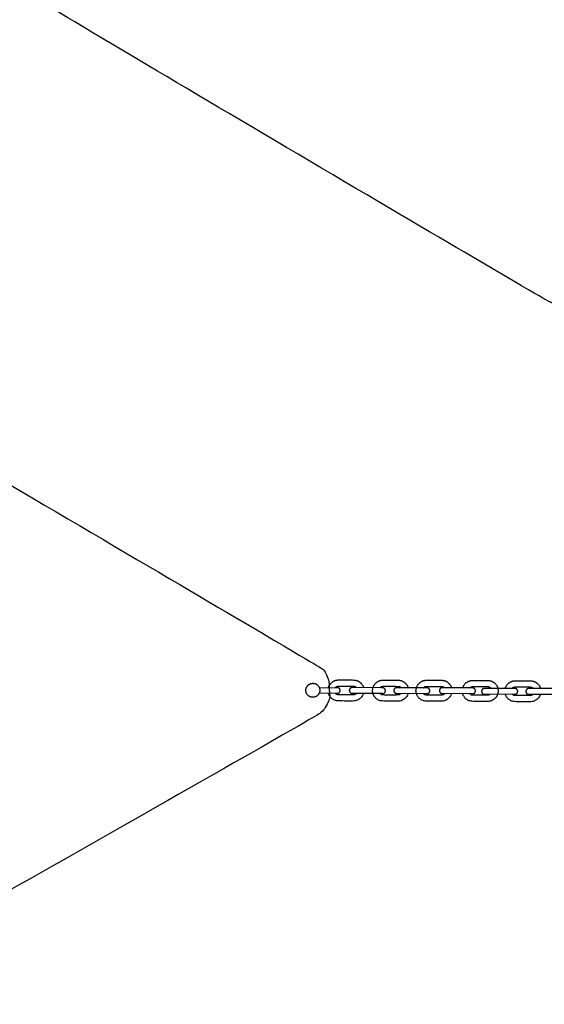
# Model space of a CAD drawing. Units: millimetres. Extents: x 17 to 1291, y -944 to -73.
# Drawn here: x 630 to 672, y -701 to -621 of the extents above; entities that cross this region are included whole.
import ezdxf

# ---------------------------------------------------------------- set-up
doc = ezdxf.new("R2010")
doc.units = ezdxf.units.MM
doc.header["$MEASUREMENT"] = 0
doc.layers.add('Dimensions', color=7, linetype='Continuous', true_color=0x000000)
doc.layers.add('Equipment', color=7, linetype='Continuous', true_color=0x000000)
doc.styles.add('Arial', font='txt')
doc.dimstyles.new('Default', dxfattribs={"dimtxt": 7, "dimasz": 3, "dimexe": 0.5, "dimexo": 0.5, "dimgap": 0.25, "dimtad": 0, "dimtoh": 1, "dimdec": 0, "dimzin": 1, "dimdsep": 46, "dimtxsty": 'Arial', "dimcen": 0.5, "dimadec": 0, "dimazin": 0, "dimtfac": 1, "dimtdec": 4, "dimtix": 1, "dimtmove": 1, "dimatfit": 3, "dimfxl": 0, "dimtolj": 1, "dimtzin": 1, "dimarcsym": 0})

# ---------------------------------------------------------------- blocks, each defined once
blk = doc.blocks.new('*D1')
at = {"layer": 'Defpoints', "color": 0}
for p in [(1291.166, -77.588), (1291.166, -428.245), (62.689, -628.9)]:
    blk.add_point(p, dxfattribs=at)
at = {"layer": 'Dimensions', "color": 0, "lineweight": -2}
for p, q in [((62.689, -628.4), (62.689, -77.088)), ((65.689, -77.588), (664.844, -77.588)), ((1288.166, -77.588), (689.011, -77.588)), ((1291.166, -427.745), (1291.166, -77.088))]:
    blk.add_line(p, q, dxfattribs=at)
at = {"layer": 'Dimensions', "color": 0}
for points in [[(65.689, -77.088), (65.689, -78.088), (62.689, -77.588)], [(1288.166, -78.088), (1288.166, -77.088), (1291.166, -77.588)]]:
    blk.add_solid(points, dxfattribs=at)
at = {"layer": 'Dimensions', "color": 0, "insert": (676.927, -77.588), "char_height": 7, "attachment_point": 5, "style": 'Arial'}
blk.add_mtext('\\A1;1228', dxfattribs=at)

msp = doc.modelspace()

# ---------------------------------------------------------------- linework, layer by layer
at = {"layer": 'Equipment'}
for points in [[(654.139, -675.069), (655.589, -675.034)], [(659.142, -675.073), (656.79, -675.039)], [(662.815, -675.066), (660.379, -675.049)], [(666.536, -675.074), (664.029, -675.058)], [(654.126, -675.476), (655.602, -675.502)], [(659.238, -675.527), (656.785, -675.51)], [(662.829, -675.536), (660.376, -675.52)], [(666.494, -675.539), (664.028, -675.527)], [(669.898, -675.113), (667.452, -675.116)], [(669.885, -675.584), (667.452, -675.587)], [(673.488, -675.127), (670.997, -675.12)], [(673.452, -675.592), (671.033, -675.589)]]:
    msp.add_lwpolyline(points, dxfattribs=at)
for points, knots in [([(675.981, -593.788), (676.083, -593.923), (676.303, -594.282), (676.459, -594.713), (676.521, -595.314), (676.266, -626.225), (676.152, -634.159), (676.038, -642.092), (675.837, -642.913), (675.275, -643.473), (674.89, -643.782), (674.547, -644.006), (673.582, -644.174), (672.945, -644.065), (672.383, -643.822), (632.478, -620.246), (631.868, -619.768), (631.561, -619.335), (631.465, -619.042), (631.44, -618.952)], [172.59072, 172.59072, 172.59072, 172.59072, 179.763934, 187.254098, 194.744262, 202.234426, 202.234426, 202.234426, 209.724589, 217.214753, 224.704917, 232.195081, 239.685245, 247.175409, 254.665573, 262.155737, 269.645901, 277.136065, 280.517041, 280.517041, 280.517041, 280.517041]), ([(610.357, -699.662), (610.28, -699.566), (610.036, -699.228), (609.854, -698.738), (609.782, -698.131), (610.17, -651.783), (610.277, -651.015), (610.547, -650.425), (611.032, -649.991), (611.352, -649.705), (612.181, -649.413), (612.883, -649.336), (613.47, -649.482), (613.86, -649.65), (653.831, -673.19), (654.58, -673.63), (654.668, -673.969), (654.972, -674.579), (654.892, -675.107), (655.008, -675.714), (654.92, -676.103), (654.614, -676.676), (654.315, -677.032), (653.826, -677.386), (626.954, -692.666), (620.033, -696.546), (613.112, -700.425), (612.389, -700.636), (611.906, -700.552), (611.728, -700.504)], [34.245133, 34.245133, 34.245133, 34.245133, 37.45082, 44.940983, 52.431147, 59.921311, 67.411475, 74.901639, 82.391803, 89.881967, 97.372131, 104.862295, 112.352459, 119.842623, 127.332786, 134.82295, 142.313114, 149.803278, 157.293442, 164.783606, 172.27377, 179.763934, 187.254098, 194.744262, 202.234426, 202.234426, 202.234426, 209.724589, 215.564248, 215.564248, 215.564248, 215.564248]), ([(654.866, -675.051), (654.869, -675.043), (654.879, -675.007), (654.894, -674.96), (654.93, -674.886), (654.974, -674.808), (655.013, -674.756), (655.087, -674.671), (655.123, -674.638), (655.201, -674.577), (655.242, -674.551), (655.301, -674.518), (655.373, -674.486), (655.411, -674.47), (655.477, -674.451), (655.542, -674.437), (655.588, -674.431), (655.631, -674.428), (655.684, -674.425), (656.287, -674.429), (656.887, -674.429), (656.956, -674.433), (657.057, -674.446), (657.142, -674.47), (657.2, -674.49), (657.237, -674.506), (657.283, -674.528), (657.33, -674.557), (657.366, -674.579), (657.406, -674.607), (657.465, -674.658), (657.488, -674.682), (657.542, -674.74), (657.595, -674.811), (657.635, -674.878), (657.655, -674.922), (657.667, -674.95), (657.673, -674.97), (657.692, -675.022), (657.701, -675.052)], [3.137417, 3.137417, 3.137417, 3.137417, 3.175997, 3.303083, 3.43017, 3.557256, 3.684343, 3.811429, 3.938516, 4.065602, 4.192689, 4.319775, 4.446862, 4.573948, 4.701035, 4.828121, 4.955208, 5.082294, 5.209381, 5.336467, 5.463554, 5.59064, 5.717727, 5.844813, 5.9719, 6.098986, 6.226073, 6.353159, 6.480246, 6.607332, 6.734419, 6.861505, 6.988592, 7.115678, 7.242765, 7.369851, 7.496938, 7.624024, 7.751111, 7.751111, 7.751111, 7.751111]), ([(655.429, -675.038), (655.431, -675.035), (655.45, -675.014), (655.487, -674.983), (655.551, -674.949), (655.621, -674.928), (655.683, -674.926), (656.88, -674.927), (656.934, -674.931), (656.969, -674.939), (657.017, -674.953), (657.044, -674.967), (657.075, -674.986), (657.097, -675.003), (657.124, -675.025), (657.138, -675.04), (657.142, -675.044)], [2.353936, 2.353936, 2.353936, 2.353936, 2.373324, 2.49199, 2.610657, 2.729323, 2.847989, 2.966655, 3.085322, 3.203988, 3.322654, 3.44132, 3.559986, 3.678653, 3.797319, 3.844065, 3.844065, 3.844065, 3.844065]), ([(661.281, -675.526), (661.275, -675.547), (661.243, -675.657), (661.167, -675.796), (661.052, -675.898), (660.937, -675.999), (660.773, -676.085), (660.618, -676.129), (660.461, -676.142), (659.876, -676.143), (659.266, -676.129), (659.114, -676.116), (658.962, -676.082), (658.85, -676.021), (658.721, -675.938), (658.673, -675.888), (658.594, -675.799), (658.539, -675.712), (658.506, -675.647), (658.483, -675.594), (658.455, -675.51), (658.434, -675.414), (658.43, -675.337), (658.423, -675.284), (658.431, -675.211), (658.441, -675.128), (658.467, -675.034), (658.487, -674.973), (658.523, -674.899), (658.567, -674.821), (658.606, -674.769), (658.68, -674.684), (658.715, -674.651), (658.794, -674.59), (658.834, -674.564), (658.894, -674.531), (658.966, -674.499), (659.003, -674.483), (659.069, -674.464), (659.135, -674.45), (659.181, -674.443), (659.223, -674.44), (659.276, -674.438), (659.88, -674.442), (660.479, -674.442), (660.548, -674.445), (660.65, -674.459), (660.735, -674.483), (660.792, -674.503), (660.83, -674.519), (660.876, -674.541), (660.923, -674.57), (660.959, -674.591), (660.999, -674.62), (661.058, -674.671), (661.08, -674.695), (661.134, -674.753), (661.188, -674.824), (661.228, -674.89), (661.248, -674.935), (661.259, -674.963), (661.266, -674.982), (661.283, -675.029), (661.29, -675.055)], [0.097785, 0.097785, 0.097785, 0.097785, 0.127039, 0.254079, 0.381118, 0.508157, 0.635196, 0.762236, 0.889275, 1.016314, 1.143354, 1.270393, 1.397432, 1.524472, 1.651511, 1.77855, 1.905589, 2.032629, 2.159668, 2.286707, 2.413747, 2.540786, 2.667825, 2.794865, 2.921904, 3.048943, 3.175982, 3.303022, 3.430061, 3.5571, 3.68414, 3.811179, 3.938218, 4.065258, 4.192297, 4.319336, 4.446375, 4.573415, 4.700454, 4.827493, 4.954533, 5.081572, 5.208611, 5.335651, 5.46269, 5.589729, 5.716768, 5.843808, 5.970847, 6.097886, 6.224926, 6.351965, 6.479004, 6.606044, 6.733083, 6.860122, 6.987161, 7.114201, 7.24124, 7.368279, 7.495319, 7.622358, 7.736675, 7.736675, 7.736675, 7.736675]), ([(659.005, -675.071), (659.013, -675.061), (659.037, -675.032), (659.08, -674.996), (659.144, -674.962), (659.214, -674.941), (659.276, -674.939), (660.473, -674.939), (660.527, -674.944), (660.561, -674.952), (660.609, -674.966), (660.637, -674.98), (660.668, -674.999), (660.69, -675.016), (660.712, -675.034), (660.729, -675.051)], [2.31163, 2.31163, 2.31163, 2.31163, 2.374384, 2.495087, 2.615791, 2.736495, 2.857198, 2.977902, 3.098606, 3.21931, 3.340013, 3.460717, 3.581421, 3.702125, 3.822828, 3.822828, 3.822828, 3.822828]), ([(664.781, -675.531), (664.775, -675.552), (664.743, -675.664), (664.666, -675.803), (664.552, -675.904), (664.437, -676.006), (664.273, -676.091), (664.118, -676.136), (663.961, -676.149), (663.375, -676.15), (662.766, -676.136), (662.614, -676.123), (662.462, -676.089), (662.349, -676.028), (662.221, -675.945), (662.173, -675.895), (662.094, -675.806), (662.039, -675.718), (662.006, -675.653), (661.983, -675.601), (661.955, -675.516), (661.934, -675.421), (661.929, -675.344), (661.923, -675.291), (661.931, -675.217), (661.94, -675.135), (661.967, -675.04), (661.987, -674.979), (662.022, -674.905), (662.066, -674.828), (662.106, -674.776), (662.18, -674.691), (662.215, -674.658), (662.294, -674.596), (662.334, -674.57), (662.393, -674.537), (662.466, -674.506), (662.503, -674.489), (662.569, -674.471), (662.635, -674.457), (662.681, -674.45), (662.723, -674.447), (662.776, -674.445), (663.38, -674.448), (663.979, -674.448), (664.048, -674.452), (664.15, -674.466), (664.235, -674.489), (664.292, -674.509), (664.33, -674.526), (664.376, -674.548), (664.422, -674.576), (664.459, -674.598), (664.499, -674.627), (664.558, -674.678), (664.58, -674.701), (664.634, -674.76), (664.688, -674.83), (664.727, -674.897), (664.747, -674.941), (664.759, -674.97), (664.765, -674.989), (664.783, -675.037), (664.79, -675.063)], [0.097093, 0.097093, 0.097093, 0.097093, 0.127039, 0.254079, 0.381118, 0.508157, 0.635196, 0.762236, 0.889275, 1.016314, 1.143354, 1.270393, 1.397432, 1.524472, 1.651511, 1.77855, 1.905589, 2.032629, 2.159668, 2.286707, 2.413747, 2.540786, 2.667825, 2.794865, 2.921904, 3.048943, 3.175982, 3.303022, 3.430061, 3.5571, 3.68414, 3.811179, 3.938218, 4.065258, 4.192297, 4.319336, 4.446375, 4.573415, 4.700454, 4.827493, 4.954533, 5.081572, 5.208611, 5.335651, 5.46269, 5.589729, 5.716768, 5.843808, 5.970847, 6.097886, 6.224926, 6.351965, 6.479004, 6.606044, 6.733083, 6.860122, 6.987161, 7.114201, 7.24124, 7.368279, 7.495319, 7.622358, 7.73833, 7.73833, 7.73833, 7.73833]), ([(662.516, -675.064), (662.52, -675.058), (662.54, -675.035), (662.58, -675.002), (662.644, -674.969), (662.714, -674.948), (662.776, -674.946), (663.972, -674.946), (664.027, -674.95), (664.061, -674.958), (664.109, -674.973), (664.136, -674.987), (664.168, -675.006), (664.19, -675.022), (664.215, -675.043), (664.227, -675.057), (664.23, -675.059)], [2.3406, 2.3406, 2.3406, 2.3406, 2.373324, 2.49199, 2.610657, 2.729323, 2.847989, 2.966655, 3.085322, 3.203988, 3.322654, 3.44132, 3.559986, 3.678653, 3.797319, 3.827627, 3.827627, 3.827627, 3.827627]), ([(665.694, -675.069), (665.704, -675.037), (665.717, -674.996), (665.752, -674.922), (665.796, -674.845), (665.836, -674.793), (665.91, -674.708), (665.945, -674.675), (666.024, -674.613), (666.064, -674.587), (666.123, -674.554), (666.196, -674.523), (666.233, -674.507), (666.299, -674.488), (666.365, -674.474), (666.411, -674.467), (666.453, -674.464), (666.506, -674.462), (667.11, -674.465), (667.709, -674.466), (667.778, -674.469), (667.88, -674.483), (667.965, -674.507), (668.022, -674.527), (668.06, -674.543), (668.106, -674.565), (668.152, -674.594), (668.189, -674.615), (668.229, -674.644), (668.288, -674.695), (668.31, -674.719), (668.364, -674.777), (668.418, -674.848), (668.457, -674.914), (668.477, -674.959), (668.489, -674.987), (668.496, -675.006), (668.524, -675.085), (668.545, -675.181), (668.553, -675.247), (668.56, -675.29), (668.551, -675.354), (668.542, -675.419), (668.499, -675.633), (668.397, -675.82), (668.282, -675.921), (668.167, -676.023), (668.003, -676.108), (667.848, -676.153), (667.691, -676.166), (667.105, -676.167), (666.496, -676.153), (666.344, -676.14), (666.192, -676.106), (666.08, -676.045), (665.951, -675.962), (665.903, -675.912), (665.824, -675.823), (665.769, -675.736), (665.736, -675.67), (665.713, -675.618), (665.695, -675.564), (665.687, -675.535)], [3.166616, 3.166616, 3.166616, 3.166616, 3.293817, 3.421018, 3.548219, 3.675419, 3.80262, 3.929821, 4.057022, 4.184223, 4.311424, 4.438625, 4.565826, 4.693027, 4.820228, 4.947428, 5.074629, 5.20183, 5.329031, 5.456232, 5.583433, 5.710634, 5.837835, 5.965036, 6.092237, 6.219437, 6.346638, 6.473839, 6.60104, 6.728241, 6.855442, 6.982643, 7.109844, 7.237045, 7.364246, 7.491446, 7.618647, 7.745848, 7.873049, 8.00025, 8.127451, 8.127451, 8.127451, 8.254652, 8.381853, 8.509054, 8.636255, 8.763455, 8.890656, 9.017857, 9.145058, 9.272259, 9.39946, 9.526661, 9.653862, 9.781063, 9.908264, 10.035465, 10.162665, 10.289866, 10.417067, 10.539287, 10.539287, 10.539287, 10.539287]), ([(666.253, -675.073), (666.275, -675.048), (666.31, -675.02), (666.374, -674.986), (666.444, -674.965), (666.506, -674.963), (667.702, -674.963), (667.757, -674.967), (667.791, -674.975), (667.839, -674.99), (667.867, -675.004), (667.898, -675.023), (667.92, -675.039), (667.953, -675.068), (667.977, -675.095), (667.989, -675.11), (667.993, -675.115)], [2.35793, 2.35793, 2.35793, 2.35793, 2.477733, 2.597536, 2.717339, 2.837142, 2.956945, 3.076748, 3.196552, 3.316355, 3.436158, 3.555961, 3.675764, 3.795567, 3.915371, 3.980117, 3.980117, 3.980117, 3.980117]), ([(669.125, -675.114), (669.127, -675.106), (669.138, -675.07), (669.153, -675.023), (669.188, -674.949), (669.232, -674.871), (669.271, -674.82), (669.346, -674.734), (669.381, -674.701), (669.46, -674.64), (669.5, -674.614), (669.559, -674.581), (669.632, -674.549), (669.669, -674.533), (669.735, -674.514), (669.8, -674.5), (669.847, -674.494), (669.889, -674.491), (669.942, -674.488), (670.545, -674.492), (671.145, -674.492), (671.214, -674.496), (671.315, -674.509), (671.4, -674.533), (671.458, -674.553), (671.496, -674.57), (671.542, -674.592), (671.588, -674.62), (671.624, -674.642), (671.665, -674.67), (671.723, -674.721), (671.746, -674.745), (671.8, -674.804), (671.854, -674.874), (671.893, -674.941), (671.913, -674.985), (671.925, -675.013), (671.931, -675.033), (671.95, -675.085), (671.961, -675.123)], [3.137961, 3.137961, 3.137961, 3.137961, 3.176084, 3.303461, 3.430839, 3.558217, 3.685594, 3.812972, 3.940349, 4.067727, 4.195105, 4.322482, 4.44986, 4.577238, 4.704615, 4.831993, 4.95937, 5.086748, 5.214126, 5.341503, 5.468881, 5.596259, 5.723636, 5.851014, 5.978391, 6.105769, 6.233147, 6.360524, 6.487902, 6.615279, 6.742657, 6.870035, 6.997412, 7.12479, 7.252168, 7.379545, 7.506923, 7.6343, 7.761678, 7.761678, 7.761678, 7.761678]), ([(669.676, -675.114), (669.682, -675.106), (669.704, -675.08), (669.745, -675.046), (669.81, -675.012), (669.88, -674.992), (669.942, -674.989), (671.138, -674.99), (671.192, -674.994), (671.227, -675.002), (671.275, -675.016), (671.302, -675.031), (671.334, -675.05), (671.356, -675.066), (671.387, -675.093), (671.405, -675.112), (671.412, -675.121)], [7.073787, 7.073787, 7.073787, 7.073787, 7.119973, 7.238639, 7.357305, 7.475971, 7.594638, 7.713304, 7.83197, 7.950636, 8.069302, 8.187969, 8.306635, 8.425301, 8.543967, 8.642867, 8.642867, 8.642867, 8.642867]), ([(657.687, -675.516), (657.682, -675.536), (657.65, -675.645), (657.574, -675.783), (657.459, -675.885), (657.345, -675.986), (657.181, -676.072), (657.026, -676.116), (656.869, -676.129), (656.283, -676.13), (655.673, -676.117), (655.521, -676.103), (655.369, -676.069), (655.257, -676.009), (655.128, -675.925), (655.081, -675.876), (655.002, -675.786), (654.946, -675.699), (654.913, -675.634), (654.89, -675.581), (654.872, -675.525), (654.862, -675.489)], [0.099376, 0.099376, 0.099376, 0.099376, 0.127137, 0.254624, 0.382112, 0.509599, 0.637086, 0.764574, 0.892061, 1.019548, 1.147036, 1.274523, 1.402011, 1.529498, 1.656985, 1.784473, 1.91196, 2.039447, 2.166935, 2.294422, 2.42191, 2.42191, 2.42191, 2.42191]), ([(657.142, -675.512), (657.135, -675.52), (657.103, -675.547), (657.008, -675.607), (656.941, -675.621), (656.895, -675.626), (656.271, -675.63), (655.672, -675.628), (655.606, -675.621), (655.551, -675.595), (655.485, -675.569), (655.449, -675.528), (655.427, -675.505), (655.421, -675.499)], [0.309034, 0.309034, 0.309034, 0.309034, 0.355999, 0.474665, 0.593331, 0.711997, 0.830663, 0.94933, 1.067996, 1.186662, 1.305328, 1.423995, 1.46153, 1.46153, 1.46153, 1.46153]), ([(660.738, -675.522), (660.73, -675.531), (660.698, -675.558), (660.6, -675.619), (660.534, -675.634), (660.488, -675.639), (659.863, -675.643), (659.265, -675.641), (659.199, -675.634), (659.143, -675.608), (659.077, -675.581), (659.046, -675.547), (659.027, -675.526)], [0.302548, 0.302548, 0.302548, 0.302548, 0.356357, 0.475818, 0.595279, 0.71474, 0.834201, 0.953662, 1.073123, 1.192583, 1.312044, 1.431505, 1.431505, 1.431505, 1.431505]), ([(664.239, -675.528), (664.23, -675.537), (664.198, -675.565), (664.1, -675.626), (664.034, -675.64), (663.987, -675.646), (663.363, -675.65), (662.764, -675.648), (662.699, -675.64), (662.643, -675.614), (662.577, -675.588), (662.546, -675.553), (662.528, -675.534)], [0.30122, 0.30122, 0.30122, 0.30122, 0.356216, 0.475352, 0.594489, 0.713625, 0.832762, 0.951899, 1.071035, 1.190172, 1.309308, 1.428445, 1.428445, 1.428445, 1.428445]), ([(667.919, -675.586), (667.894, -675.603), (667.825, -675.644), (667.764, -675.658), (667.718, -675.663), (667.093, -675.667), (666.495, -675.665), (666.429, -675.657), (666.373, -675.631), (666.307, -675.605), (666.272, -675.566), (666.25, -675.543), (666.246, -675.538)], [0.380847, 0.380847, 0.380847, 0.380847, 0.474665, 0.593331, 0.711997, 0.830663, 0.94933, 1.067996, 1.186662, 1.305328, 1.423995, 1.456983, 1.456983, 1.456983, 1.456983]), ([(671.943, -675.59), (671.938, -675.606), (671.907, -675.711), (671.832, -675.847), (671.718, -675.948), (671.603, -676.05), (671.439, -676.135), (671.284, -676.179), (671.127, -676.193), (670.541, -676.193), (669.932, -676.18), (669.779, -676.166), (669.628, -676.132), (669.515, -676.072), (669.387, -675.988), (669.339, -675.939), (669.26, -675.849), (669.204, -675.762), (669.171, -675.697), (669.151, -675.65), (669.136, -675.605), (669.13, -675.585)], [0.104489, 0.104489, 0.104489, 0.104489, 0.127039, 0.254079, 0.381118, 0.508157, 0.635196, 0.762236, 0.889275, 1.016314, 1.143354, 1.270393, 1.397432, 1.524472, 1.651511, 1.77855, 1.905589, 2.032629, 2.159668, 2.286707, 2.375138, 2.375138, 2.375138, 2.375138]), ([(671.385, -675.59), (671.381, -675.593), (671.352, -675.616), (671.266, -675.67), (671.2, -675.684), (671.153, -675.689), (670.529, -675.693), (669.93, -675.691), (669.864, -675.684), (669.809, -675.658), (669.745, -675.633), (669.715, -675.6), (669.7, -675.584)], [5.084484, 5.084484, 5.084484, 5.084484, 5.102647, 5.221313, 5.33998, 5.458646, 5.577312, 5.695978, 5.814644, 5.933311, 6.051977, 6.159317, 6.159317, 6.159317, 6.159317])]:
    msp.add_open_spline(points, degree=3, knots=knots, dxfattribs=at)
for points, weights, knots in [([(653.047, -675.309), (653.095, -675.87), (653.657, -675.823), (654.218, -675.775), (654.171, -675.214), (654.123, -674.652), (653.561, -674.699), (653, -674.747), (653.047, -675.309)], [1, 0.707106781187, 1, 0.707106781187, 1, 0.707106781187, 1, 0.707106781187, 1], [0, 0, 0, 0.885462, 0.885462, 1.770925, 1.770925, 2.656387, 2.656387, 3.541849, 3.541849, 3.541849]), ([(655.536, -675.501), (655.642, -675.518), (655.724, -675.45), (655.806, -675.381), (655.809, -675.274), (655.811, -675.167), (655.732, -675.095), (655.652, -675.023), (655.546, -675.035)], [1, 0.910162244565, 1, 0.910162244565, 1, 0.910162244565, 1, 0.910162244565, 1], [1.8097494, 1.8097494, 1.8097494, 2.0121717, 2.0121717, 2.214594, 2.214594, 2.4170162, 2.4170162, 2.6194385, 2.6194385, 2.6194385]), ([(656.79, -675.039), (656.692, -675.038), (656.622, -675.106), (656.552, -675.174), (656.551, -675.272), (656.55, -675.37), (656.619, -675.439), (656.687, -675.509), (656.785, -675.51)], [1, 0.923526043219, 1, 0.923526043219, 1, 0.923526043219, 1, 0.923526043219, 1], [1.1068815, 1.1068815, 1.1068815, 1.2922617, 1.2922617, 1.4776418, 1.4776418, 1.6630219, 1.6630219, 1.8484021, 1.8484021, 1.8484021]), ([(659.216, -675.527), (659.328, -675.533), (659.404, -675.449), (659.479, -675.365), (659.461, -675.254), (659.443, -675.143), (659.345, -675.087), (659.247, -675.031), (659.142, -675.073)], [1, 0.901966776433, 1, 0.901966776433, 1, 0.901966776433, 1, 0.901966776433, 1], [0.3571192, 0.3571192, 0.3571192, 0.5685575, 0.5685575, 0.7799958, 0.7799958, 0.9914341, 0.9914341, 1.2028724, 1.2028724, 1.2028724]), ([(660.379, -675.049), (660.282, -675.048), (660.212, -675.117), (660.143, -675.185), (660.142, -675.283), (660.142, -675.38), (660.21, -675.45), (660.279, -675.519), (660.376, -675.52)], [1, 0.923860724584, 1, 0.923860724584, 1, 0.923860724584, 1, 0.923860724584, 1], [1.1088533, 1.1088533, 1.1088533, 1.2937777, 1.2937777, 1.4787022, 1.4787022, 1.6636266, 1.6636266, 1.8485511, 1.8485511, 1.8485511]), ([(662.787, -675.535), (662.888, -675.545), (662.964, -675.479), (663.04, -675.412), (663.045, -675.311), (663.049, -675.21), (662.979, -675.138), (662.909, -675.065), (662.808, -675.066)], [1, 0.918864313523, 1, 0.918864313523, 1, 0.918864313523, 1, 0.918864313523, 1], [0.3465214, 0.3465214, 0.3465214, 0.5380616, 0.5380616, 0.7296019, 0.7296019, 0.9211421, 0.9211421, 1.1126823, 1.1126823, 1.1126823]), ([(664.071, -675.058), (663.968, -675.048), (663.891, -675.118), (663.814, -675.187), (663.813, -675.29), (663.812, -675.394), (663.888, -675.465), (663.964, -675.535), (664.067, -675.527)], [1, 0.915428757378, 1, 0.915428757378, 1, 0.915428757378, 1, 0.915428757378, 1], [1.086305, 1.086305, 1.086305, 1.2822701, 1.2822701, 1.4782352, 1.4782352, 1.6742003, 1.6742003, 1.8701654, 1.8701654, 1.8701654]), ([(666.471, -675.539), (666.578, -675.545), (666.652, -675.468), (666.727, -675.392), (666.718, -675.285), (666.71, -675.179), (666.624, -675.115), (666.538, -675.051), (666.434, -675.074)], [1, 0.910670436936, 1, 0.910670436936, 1, 0.910670436936, 1, 0.910670436936, 1], [0.357253, 0.357253, 0.357253, 0.5589207, 0.5589207, 0.7605884, 0.7605884, 0.9622561, 0.9622561, 1.1639238, 1.1639238, 1.1639238]), ([(667.452, -675.116), (667.354, -675.116), (667.285, -675.185), (667.216, -675.254), (667.216, -675.351), (667.217, -675.449), (667.286, -675.518), (667.355, -675.587), (667.452, -675.587)], [1, 0.923875884616, 1, 0.923875884616, 1, 0.923875884616, 1, 0.923875884616, 1], [1.1108913, 1.1108913, 1.1108913, 1.2957951, 1.2957951, 1.4806988, 1.4806988, 1.6656026, 1.6656026, 1.8505063, 1.8505063, 1.8505063]), ([(669.885, -675.584), (669.984, -675.586), (670.055, -675.517), (670.126, -675.447), (670.126, -675.348), (670.125, -675.248), (670.054, -675.179), (669.982, -675.11), (669.882, -675.113)], [1, 0.921203368563, 1, 0.921203368563, 1, 0.921203368563, 1, 0.921203368563, 1], [0.3651884, 0.3651884, 0.3651884, 0.553691, 0.553691, 0.7421936, 0.7421936, 0.9306961, 0.9306961, 1.1191987, 1.1191987, 1.1191987]), ([(671.045, -675.12), (670.943, -675.109), (670.865, -675.177), (670.788, -675.245), (670.785, -675.348), (670.782, -675.451), (670.856, -675.523), (670.93, -675.595), (671.033, -675.589)], [1, 0.916204752339, 1, 0.916204752339, 1, 0.916204752339, 1, 0.916204752339, 1], [1.0837417, 1.0837417, 1.0837417, 1.2787176, 1.2787176, 1.4736934, 1.4736934, 1.6686692, 1.6686692, 1.8636451, 1.8636451, 1.8636451])]:
    msp.add_rational_spline(points, weights, degree=2, knots=knots, dxfattribs=at)

# ---------------------------------------------------------------- dimensions: what is measured, and where the dimension line sits
at = {"layer": 'Dimensions'}
dim = msp.add_linear_dim(base=(1291.166, -77.588), p1=(62.689, -628.9), p2=(1291.166, -428.245), dimstyle='Default', dxfattribs=at)
dim.commit()
dim.dimension.update_dxf_attribs({"geometry": '*D1', "text_midpoint": (676.927, -77.588)})

doc.saveas('drawing.dxf')
